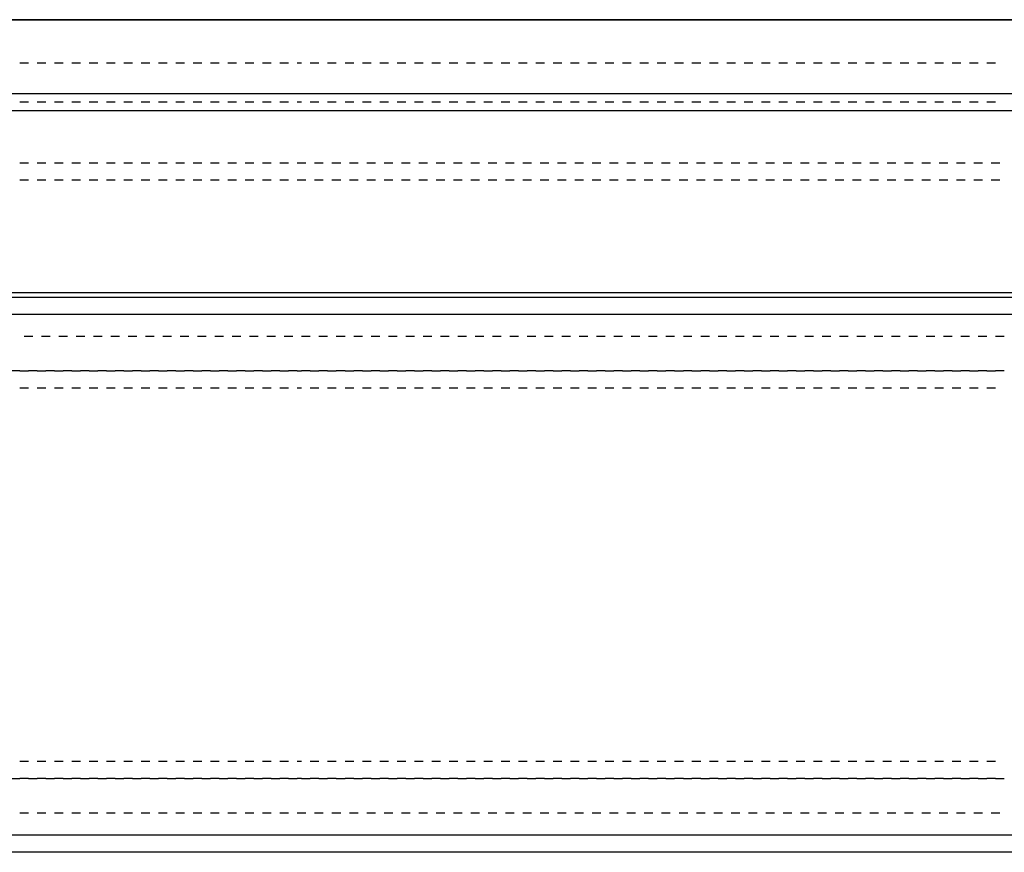
# Model space of a CAD drawing. Units: inches. Extents: x 0.5 to 16.1, y 0.5 to 11.2.
# Drawn here: x 8 to 8.4, y 10.3 to 10.7 of the extents above; entities that cross this region are included whole.
import ezdxf

# ---------------------------------------------------------------- set-up
doc = ezdxf.new("R2010")
doc.units = ezdxf.units.IN
doc.header["$MEASUREMENT"] = 0
doc.layers.add('Layer 1', color=7, linetype='Continuous')

msp = doc.modelspace()

# ---------------------------------------------------------------- linework, layer by layer
at = {"layer": 'Layer 1', "color": 7, "lineweight": 25, "true_color": 0xffffff}
for points in [[(7.51678, 10.69656), (12.61066, 10.69656)], [(12.61066, 10.69656), (7.51678, 10.69656)], [(7.95928, 10.67616), (7.9552, 10.67616)], [(7.96744, 10.67616), (7.96336, 10.67616)], [(7.97559, 10.67616), (7.97151, 10.67616)], [(7.98375, 10.67616), (7.97967, 10.67616)], [(7.99191, 10.67616), (7.98783, 10.67616)], [(8.00006, 10.67616), (7.99598, 10.67616)], [(8.00822, 10.67616), (8.00414, 10.67616)], [(8.01638, 10.67616), (8.0123, 10.67616)], [(8.02453, 10.67616), (8.02045, 10.67616)], [(8.03269, 10.67616), (8.02861, 10.67616)], [(8.04085, 10.67616), (8.03677, 10.67616)], [(8.049, 10.67616), (8.04492, 10.67616)], [(8.05716, 10.67616), (8.05308, 10.67616)], [(8.06532, 10.67616), (8.06124, 10.67616)], [(8.07347, 10.67616), (8.0694, 10.67616)], [(8.08163, 10.67616), (8.07755, 10.67616)], [(8.08775, 10.67616), (8.08571, 10.67616)], [(8.0959, 10.67616), (8.09183, 10.67616)], [(8.10406, 10.67616), (8.09998, 10.67616)], [(8.11222, 10.67616), (8.10814, 10.67616)], [(8.12037, 10.67616), (8.1163, 10.67616)], [(8.12853, 10.67616), (8.12445, 10.67616)], [(8.13669, 10.67616), (8.13261, 10.67616)], [(8.14485, 10.67616), (8.14077, 10.67616)], [(8.153, 10.67616), (8.14892, 10.67616)], [(8.16116, 10.67616), (8.15708, 10.67616)], [(8.16932, 10.67616), (8.16524, 10.67616)], [(8.17747, 10.67616), (8.17339, 10.67616)], [(8.18563, 10.67616), (8.18155, 10.67616)], [(8.19379, 10.67616), (8.18971, 10.67616)], [(8.20194, 10.67616), (8.19786, 10.67616)], [(8.2101, 10.67616), (8.20602, 10.67616)], [(8.21826, 10.67616), (8.21418, 10.67616)], [(8.22641, 10.67616), (8.22233, 10.67616)], [(8.23457, 10.67616), (8.23049, 10.67616)], [(8.24273, 10.67616), (8.23865, 10.67616)], [(8.25088, 10.67616), (8.2468, 10.67616)], [(8.25904, 10.67616), (8.25496, 10.67616)], [(8.2672, 10.67616), (8.26312, 10.67616)], [(8.27535, 10.67616), (8.27127, 10.67616)], [(8.28351, 10.67616), (8.27943, 10.67616)], [(8.29167, 10.67616), (8.28759, 10.67616)], [(8.29982, 10.67616), (8.29574, 10.67616)], [(8.30798, 10.67616), (8.3039, 10.67616)], [(8.31614, 10.67616), (8.31206, 10.67616)], [(8.32429, 10.67616), (8.32022, 10.67616)], [(8.33245, 10.67616), (8.32837, 10.67616)], [(8.34061, 10.67616), (8.33653, 10.67616)], [(8.34876, 10.67616), (8.34469, 10.67616)], [(8.35692, 10.67616), (8.35284, 10.67616)], [(8.36508, 10.67616), (8.361, 10.67616)], [(8.37323, 10.67616), (8.36916, 10.67616)], [(8.38139, 10.67616), (8.37731, 10.67616)], [(8.38955, 10.67616), (8.38547, 10.67616)], [(8.3977, 10.67616), (8.39363, 10.67616)], [(8.40586, 10.67616), (8.40178, 10.67616)], [(8.41402, 10.67616), (8.40994, 10.67616)], [(7.55144, 10.66189), (12.57804, 10.66189)], [(7.95928, 10.65781), (7.9552, 10.65781)], [(7.96744, 10.65781), (7.96336, 10.65781)], [(7.97559, 10.65781), (7.97151, 10.65781)], [(7.98375, 10.65781), (7.97967, 10.65781)], [(7.99191, 10.65781), (7.98783, 10.65781)], [(8.00006, 10.65781), (7.99598, 10.65781)], [(8.00822, 10.65781), (8.00414, 10.65781)], [(8.01638, 10.65781), (8.0123, 10.65781)], [(8.02453, 10.65781), (8.02045, 10.65781)], [(8.03269, 10.65781), (8.02861, 10.65781)], [(8.04085, 10.65781), (8.03677, 10.65781)], [(8.049, 10.65781), (8.04492, 10.65781)], [(8.05716, 10.65781), (8.05308, 10.65781)], [(8.06532, 10.65781), (8.06124, 10.65781)], [(8.07347, 10.65781), (8.0694, 10.65781)], [(8.08163, 10.65781), (8.07755, 10.65781)], [(8.08775, 10.65781), (8.08571, 10.65781)], [(8.0959, 10.65781), (8.09183, 10.65781)], [(8.10406, 10.65781), (8.09998, 10.65781)], [(8.11222, 10.65781), (8.10814, 10.65781)], [(8.12037, 10.65781), (8.1163, 10.65781)], [(8.12853, 10.65781), (8.12445, 10.65781)], [(8.13669, 10.65781), (8.13261, 10.65781)], [(8.14485, 10.65781), (8.14077, 10.65781)], [(8.153, 10.65781), (8.14892, 10.65781)], [(8.16116, 10.65781), (8.15708, 10.65781)], [(8.16932, 10.65781), (8.16524, 10.65781)], [(8.17747, 10.65781), (8.17339, 10.65781)], [(8.18563, 10.65781), (8.18155, 10.65781)], [(8.19379, 10.65781), (8.18971, 10.65781)], [(8.20194, 10.65781), (8.19786, 10.65781)], [(8.2101, 10.65781), (8.20602, 10.65781)], [(8.21826, 10.65781), (8.21418, 10.65781)], [(8.22641, 10.65781), (8.22233, 10.65781)], [(8.23457, 10.65781), (8.23049, 10.65781)], [(8.24273, 10.65781), (8.23865, 10.65781)], [(8.25088, 10.65781), (8.2468, 10.65781)], [(8.25904, 10.65781), (8.25496, 10.65781)], [(8.2672, 10.65781), (8.26312, 10.65781)], [(8.27535, 10.65781), (8.27127, 10.65781)], [(8.28351, 10.65781), (8.27943, 10.65781)], [(8.29167, 10.65781), (8.28759, 10.65781)], [(8.29982, 10.65781), (8.29574, 10.65781)], [(8.30798, 10.65781), (8.3039, 10.65781)], [(8.31614, 10.65781), (8.31206, 10.65781)], [(8.32429, 10.65781), (8.32022, 10.65781)], [(8.33245, 10.65781), (8.32837, 10.65781)], [(8.34061, 10.65781), (8.33653, 10.65781)], [(8.34876, 10.65781), (8.34469, 10.65781)], [(8.35692, 10.65781), (8.35284, 10.65781)], [(8.36508, 10.65781), (8.361, 10.65781)], [(8.37323, 10.65781), (8.36916, 10.65781)], [(8.38139, 10.65781), (8.37731, 10.65781)], [(8.38955, 10.65781), (8.38547, 10.65781)], [(8.3977, 10.65781), (8.39363, 10.65781)], [(8.40586, 10.65781), (8.40178, 10.65781)], [(8.41402, 10.65781), (8.40994, 10.65781)], [(12.57804, 10.65373), (7.5494, 10.65373)], [(7.9552, 10.62926), (7.95928, 10.62926)], [(7.96336, 10.62926), (7.96744, 10.62926)], [(7.97151, 10.62926), (7.97559, 10.62926)], [(7.97967, 10.62926), (7.98375, 10.62926)], [(7.98783, 10.62926), (7.99191, 10.62926)], [(7.99598, 10.62926), (8.00006, 10.62926)], [(8.00414, 10.62926), (8.00822, 10.62926)], [(8.0123, 10.62926), (8.01638, 10.62926)], [(8.02045, 10.62926), (8.02453, 10.62926)], [(8.02861, 10.62926), (8.03269, 10.62926)], [(8.03677, 10.62926), (8.04085, 10.62926)], [(8.04492, 10.62926), (8.049, 10.62926)], [(8.05308, 10.62926), (8.05716, 10.62926)], [(8.06124, 10.62926), (8.06532, 10.62926)], [(8.0694, 10.62926), (8.07347, 10.62926)], [(8.07755, 10.62926), (8.08163, 10.62926)], [(8.08571, 10.62926), (8.08979, 10.62926)], [(8.09387, 10.62926), (8.09794, 10.62926)], [(8.10202, 10.62926), (8.1061, 10.62926)], [(8.11018, 10.62926), (8.11426, 10.62926)], [(8.11834, 10.62926), (8.12241, 10.62926)], [(8.12649, 10.62926), (8.13057, 10.62926)], [(8.13465, 10.62926), (8.13873, 10.62926)], [(8.14281, 10.62926), (8.14688, 10.62926)], [(8.15096, 10.62926), (8.15504, 10.62926)], [(8.15912, 10.62926), (8.1632, 10.62926)], [(8.16728, 10.62926), (8.17135, 10.62926)], [(8.17543, 10.62926), (8.17951, 10.62926)], [(8.18359, 10.62926), (8.18767, 10.62926)], [(8.19175, 10.62926), (8.19582, 10.62926)], [(8.1999, 10.62926), (8.20398, 10.62926)], [(8.20806, 10.62926), (8.21214, 10.62926)], [(8.21622, 10.62926), (8.2203, 10.62926)], [(8.22437, 10.62926), (8.22845, 10.62926)], [(8.23253, 10.62926), (8.23661, 10.62926)], [(8.24069, 10.62926), (8.24477, 10.62926)], [(8.24884, 10.62926), (8.25292, 10.62926)], [(8.257, 10.62926), (8.26108, 10.62926)], [(8.26516, 10.62926), (8.26924, 10.62926)], [(8.27331, 10.62926), (8.27739, 10.62926)], [(8.28147, 10.62926), (8.28555, 10.62926)], [(8.28963, 10.62926), (8.29371, 10.62926)], [(8.29778, 10.62926), (8.30186, 10.62926)], [(8.30594, 10.62926), (8.31002, 10.62926)], [(8.3141, 10.62926), (8.31818, 10.62926)], [(8.32225, 10.62926), (8.32633, 10.62926)], [(8.33041, 10.62926), (8.33449, 10.62926)], [(8.33857, 10.62926), (8.34265, 10.62926)], [(8.34672, 10.62926), (8.3508, 10.62926)], [(8.35488, 10.62926), (8.35896, 10.62926)], [(8.36304, 10.62926), (8.36712, 10.62926)], [(8.37119, 10.62926), (8.37527, 10.62926)], [(8.37935, 10.62926), (8.38343, 10.62926)], [(8.38751, 10.62926), (8.39159, 10.62926)], [(8.39567, 10.62926), (8.39974, 10.62926)], [(8.40382, 10.62926), (8.4079, 10.62926)], [(8.41198, 10.62926), (8.41606, 10.62926)], [(7.95928, 10.62111), (7.9552, 10.62111)], [(7.96744, 10.62111), (7.96336, 10.62111)], [(7.97559, 10.62111), (7.97151, 10.62111)], [(7.98375, 10.62111), (7.97967, 10.62111)], [(7.99191, 10.62111), (7.98783, 10.62111)], [(8.00006, 10.62111), (7.99598, 10.62111)], [(8.00822, 10.62111), (8.00414, 10.62111)], [(8.01638, 10.62111), (8.0123, 10.62111)], [(8.02453, 10.62111), (8.02045, 10.62111)], [(8.03269, 10.62111), (8.02861, 10.62111)], [(8.04085, 10.62111), (8.03677, 10.62111)], [(8.049, 10.62111), (8.04492, 10.62111)], [(8.05716, 10.62111), (8.05308, 10.62111)], [(8.06532, 10.62111), (8.06124, 10.62111)], [(8.07347, 10.62111), (8.0694, 10.62111)], [(8.08163, 10.62111), (8.07755, 10.62111)], [(8.08979, 10.62111), (8.08571, 10.62111)], [(8.09794, 10.62111), (8.09387, 10.62111)], [(8.1061, 10.62111), (8.10202, 10.62111)], [(8.11426, 10.62111), (8.11018, 10.62111)], [(8.12241, 10.62111), (8.11834, 10.62111)], [(8.13057, 10.62111), (8.12649, 10.62111)], [(8.13873, 10.62111), (8.13465, 10.62111)], [(8.14688, 10.62111), (8.14281, 10.62111)], [(8.15504, 10.62111), (8.15096, 10.62111)], [(8.1632, 10.62111), (8.15912, 10.62111)], [(8.17135, 10.62111), (8.16728, 10.62111)], [(8.17951, 10.62111), (8.17543, 10.62111)], [(8.18767, 10.62111), (8.18359, 10.62111)], [(8.19582, 10.62111), (8.19175, 10.62111)], [(8.20398, 10.62111), (8.1999, 10.62111)], [(8.21214, 10.62111), (8.20806, 10.62111)], [(8.2203, 10.62111), (8.21622, 10.62111)], [(8.22845, 10.62111), (8.22437, 10.62111)], [(8.23661, 10.62111), (8.23253, 10.62111)], [(8.24477, 10.62111), (8.24069, 10.62111)], [(8.25292, 10.62111), (8.24884, 10.62111)], [(8.26108, 10.62111), (8.257, 10.62111)], [(8.26924, 10.62111), (8.26516, 10.62111)], [(8.27739, 10.62111), (8.27331, 10.62111)], [(8.28555, 10.62111), (8.28147, 10.62111)], [(8.29371, 10.62111), (8.28963, 10.62111)], [(8.30186, 10.62111), (8.29778, 10.62111)], [(8.31002, 10.62111), (8.30594, 10.62111)], [(8.31818, 10.62111), (8.3141, 10.62111)], [(8.32633, 10.62111), (8.32225, 10.62111)], [(8.33449, 10.62111), (8.33041, 10.62111)], [(8.34265, 10.62111), (8.33857, 10.62111)], [(8.3508, 10.62111), (8.34672, 10.62111)], [(8.35896, 10.62111), (8.35488, 10.62111)], [(8.36712, 10.62111), (8.36304, 10.62111)], [(8.37527, 10.62111), (8.37119, 10.62111)], [(8.38343, 10.62111), (8.37935, 10.62111)], [(8.39159, 10.62111), (8.38751, 10.62111)], [(8.39974, 10.62111), (8.39567, 10.62111)], [(8.4079, 10.62111), (8.40382, 10.62111)], [(8.41606, 10.62111), (8.41198, 10.62111)], [(12.576, 10.56809), (7.55144, 10.56809)], [(7.55348, 10.56605), (12.57396, 10.56605)], [(12.57396, 10.55789), (7.55348, 10.55789)], [(7.95724, 10.5477), (7.96132, 10.5477)], [(7.9654, 10.5477), (7.96947, 10.5477)], [(7.97355, 10.5477), (7.97763, 10.5477)], [(7.98171, 10.5477), (7.98579, 10.5477)], [(7.98987, 10.5477), (7.99395, 10.5477)], [(7.99802, 10.5477), (8.0021, 10.5477)], [(8.00618, 10.5477), (8.01026, 10.5477)], [(8.01434, 10.5477), (8.01842, 10.5477)], [(8.02249, 10.5477), (8.02657, 10.5477)], [(8.03065, 10.5477), (8.03473, 10.5477)], [(8.03881, 10.5477), (8.04289, 10.5477)], [(8.04696, 10.5477), (8.05104, 10.5477)], [(8.05512, 10.5477), (8.0592, 10.5477)], [(8.06328, 10.5477), (8.06736, 10.5477)], [(8.07143, 10.5477), (8.07551, 10.5477)], [(8.07959, 10.5477), (8.08367, 10.5477)], [(8.08775, 10.5477), (8.09183, 10.5477)], [(8.0959, 10.5477), (8.09998, 10.5477)], [(8.10406, 10.5477), (8.10814, 10.5477)], [(8.11222, 10.5477), (8.1163, 10.5477)], [(8.12037, 10.5477), (8.12445, 10.5477)], [(8.12853, 10.5477), (8.13261, 10.5477)], [(8.13669, 10.5477), (8.14077, 10.5477)], [(8.14485, 10.5477), (8.14892, 10.5477)], [(8.153, 10.5477), (8.15708, 10.5477)], [(8.16116, 10.5477), (8.16524, 10.5477)], [(8.16932, 10.5477), (8.17339, 10.5477)], [(8.17747, 10.5477), (8.18155, 10.5477)], [(8.18563, 10.5477), (8.18971, 10.5477)], [(8.19379, 10.5477), (8.19786, 10.5477)], [(8.20194, 10.5477), (8.20602, 10.5477)], [(8.2101, 10.5477), (8.21418, 10.5477)], [(8.21826, 10.5477), (8.22233, 10.5477)], [(8.22641, 10.5477), (8.23049, 10.5477)], [(8.23457, 10.5477), (8.23865, 10.5477)], [(8.24273, 10.5477), (8.2468, 10.5477)], [(8.25088, 10.5477), (8.25496, 10.5477)], [(8.25904, 10.5477), (8.26312, 10.5477)], [(8.2672, 10.5477), (8.27127, 10.5477)], [(8.27535, 10.5477), (8.27943, 10.5477)], [(8.28351, 10.5477), (8.28759, 10.5477)], [(8.29167, 10.5477), (8.29574, 10.5477)], [(8.29982, 10.5477), (8.3039, 10.5477)], [(8.30798, 10.5477), (8.31206, 10.5477)], [(8.31614, 10.5477), (8.32022, 10.5477)], [(8.32429, 10.5477), (8.32837, 10.5477)], [(8.33245, 10.5477), (8.33653, 10.5477)], [(8.34061, 10.5477), (8.34469, 10.5477)], [(8.34876, 10.5477), (8.35284, 10.5477)], [(8.35692, 10.5477), (8.361, 10.5477)], [(8.36508, 10.5477), (8.36916, 10.5477)], [(8.37323, 10.5477), (8.37731, 10.5477)], [(8.38139, 10.5477), (8.38547, 10.5477)], [(8.38955, 10.5477), (8.39363, 10.5477)], [(8.3977, 10.5477), (8.40178, 10.5477)], [(8.40586, 10.5477), (8.40994, 10.5477)], [(8.41402, 10.5477), (8.4181, 10.5477)], [(7.9552, 10.53138), (7.95112, 10.53138)], [(7.9552, 10.53138), (7.95928, 10.53138)], [(7.96336, 10.53138), (7.95928, 10.53138)], [(7.96336, 10.53138), (7.96744, 10.53138)], [(7.97151, 10.53138), (7.96744, 10.53138)], [(7.97151, 10.53138), (7.97559, 10.53138)], [(7.97967, 10.53138), (7.97559, 10.53138)], [(7.97967, 10.53138), (7.98375, 10.53138)], [(7.98783, 10.53138), (7.98375, 10.53138)], [(7.98783, 10.53138), (7.99191, 10.53138)], [(7.99598, 10.53138), (7.99191, 10.53138)], [(7.99598, 10.53138), (8.00006, 10.53138)], [(8.00414, 10.53138), (8.00006, 10.53138)], [(8.00414, 10.53138), (8.00822, 10.53138)], [(8.0123, 10.53138), (8.00822, 10.53138)], [(8.0123, 10.53138), (8.01638, 10.53138)], [(8.02045, 10.53138), (8.01638, 10.53138)], [(8.02045, 10.53138), (8.02453, 10.53138)], [(8.02861, 10.53138), (8.02453, 10.53138)], [(8.02861, 10.53138), (8.03269, 10.53138)], [(8.03677, 10.53138), (8.03269, 10.53138)], [(8.03677, 10.53138), (8.04085, 10.53138)], [(8.04492, 10.53138), (8.04085, 10.53138)], [(8.04492, 10.53138), (8.049, 10.53138)], [(8.05308, 10.53138), (8.049, 10.53138)], [(8.05308, 10.53138), (8.05716, 10.53138)], [(8.06124, 10.53138), (8.05716, 10.53138)], [(8.06124, 10.53138), (8.06532, 10.53138)], [(8.0694, 10.53138), (8.06532, 10.53138)], [(8.0694, 10.53138), (8.07347, 10.53138)], [(8.07755, 10.53138), (8.07347, 10.53138)], [(8.07755, 10.53138), (8.08163, 10.53138)], [(8.08571, 10.53138), (8.08163, 10.53138)], [(8.08571, 10.53138), (8.08775, 10.53138)], [(8.09183, 10.53138), (8.08775, 10.53138)], [(8.09183, 10.53138), (8.0959, 10.53138)], [(8.09998, 10.53138), (8.0959, 10.53138)], [(8.09998, 10.53138), (8.10406, 10.53138)], [(8.10814, 10.53138), (8.10406, 10.53138)], [(8.10814, 10.53138), (8.11222, 10.53138)], [(8.1163, 10.53138), (8.11222, 10.53138)], [(8.1163, 10.53138), (8.12037, 10.53138)], [(8.12445, 10.53138), (8.12037, 10.53138)], [(8.12445, 10.53138), (8.12853, 10.53138)], [(8.13261, 10.53138), (8.12853, 10.53138)], [(8.13261, 10.53138), (8.13669, 10.53138)], [(8.14077, 10.53138), (8.13669, 10.53138)], [(8.14077, 10.53138), (8.14485, 10.53138)], [(8.14892, 10.53138), (8.14485, 10.53138)], [(8.14892, 10.53138), (8.153, 10.53138)], [(8.15708, 10.53138), (8.153, 10.53138)], [(8.15708, 10.53138), (8.16116, 10.53138)], [(8.16524, 10.53138), (8.16116, 10.53138)], [(8.16524, 10.53138), (8.16932, 10.53138)], [(8.17339, 10.53138), (8.16932, 10.53138)], [(8.17339, 10.53138), (8.17747, 10.53138)], [(8.18155, 10.53138), (8.17747, 10.53138)], [(8.18155, 10.53138), (8.18563, 10.53138)], [(8.18971, 10.53138), (8.18563, 10.53138)], [(8.18971, 10.53138), (8.19379, 10.53138)], [(8.19786, 10.53138), (8.19379, 10.53138)], [(8.19786, 10.53138), (8.20194, 10.53138)], [(8.20602, 10.53138), (8.20194, 10.53138)], [(8.20602, 10.53138), (8.2101, 10.53138)], [(8.21418, 10.53138), (8.2101, 10.53138)], [(8.21418, 10.53138), (8.21826, 10.53138)], [(8.22233, 10.53138), (8.21826, 10.53138)], [(8.22233, 10.53138), (8.22641, 10.53138)], [(8.23049, 10.53138), (8.22641, 10.53138)], [(8.23049, 10.53138), (8.23457, 10.53138)], [(8.23865, 10.53138), (8.23457, 10.53138)], [(8.23865, 10.53138), (8.24273, 10.53138)], [(8.2468, 10.53138), (8.24273, 10.53138)], [(8.2468, 10.53138), (8.25088, 10.53138)], [(8.25496, 10.53138), (8.25088, 10.53138)], [(8.25496, 10.53138), (8.25904, 10.53138)], [(8.26312, 10.53138), (8.25904, 10.53138)], [(8.26312, 10.53138), (8.2672, 10.53138)], [(8.27127, 10.53138), (8.2672, 10.53138)], [(8.27127, 10.53138), (8.27535, 10.53138)], [(8.27943, 10.53138), (8.27535, 10.53138)], [(8.27943, 10.53138), (8.28351, 10.53138)], [(8.28759, 10.53138), (8.28351, 10.53138)], [(8.28759, 10.53138), (8.29167, 10.53138)], [(8.29574, 10.53138), (8.29167, 10.53138)], [(8.29574, 10.53138), (8.29982, 10.53138)], [(8.3039, 10.53138), (8.29982, 10.53138)], [(8.3039, 10.53138), (8.30798, 10.53138)], [(8.31206, 10.53138), (8.30798, 10.53138)], [(8.31206, 10.53138), (8.31614, 10.53138)], [(8.32022, 10.53138), (8.31614, 10.53138)], [(8.32022, 10.53138), (8.32429, 10.53138)], [(8.32837, 10.53138), (8.32429, 10.53138)], [(8.32837, 10.53138), (8.33245, 10.53138)], [(8.33653, 10.53138), (8.33245, 10.53138)], [(8.33653, 10.53138), (8.34061, 10.53138)], [(8.34469, 10.53138), (8.34061, 10.53138)], [(8.34469, 10.53138), (8.34876, 10.53138)], [(8.35284, 10.53138), (8.34876, 10.53138)], [(8.35284, 10.53138), (8.35692, 10.53138)], [(8.361, 10.53138), (8.35692, 10.53138)], [(8.361, 10.53138), (8.36508, 10.53138)], [(8.36916, 10.53138), (8.36508, 10.53138)], [(8.36916, 10.53138), (8.37323, 10.53138)], [(8.37731, 10.53138), (8.37323, 10.53138)], [(8.37731, 10.53138), (8.38139, 10.53138)], [(8.38547, 10.53138), (8.38139, 10.53138)], [(8.38547, 10.53138), (8.38955, 10.53138)], [(8.39363, 10.53138), (8.38955, 10.53138)], [(8.39363, 10.53138), (8.3977, 10.53138)], [(8.40178, 10.53138), (8.3977, 10.53138)], [(8.40178, 10.53138), (8.40586, 10.53138)], [(8.40994, 10.53138), (8.40586, 10.53138)], [(8.40994, 10.53138), (8.41402, 10.53138)], [(8.4181, 10.53138), (8.41402, 10.53138)], [(7.95928, 10.52322), (7.9552, 10.52322)], [(7.96744, 10.52322), (7.96336, 10.52322)], [(7.97559, 10.52322), (7.97151, 10.52322)], [(7.98375, 10.52322), (7.97967, 10.52322)], [(7.99191, 10.52322), (7.98783, 10.52322)], [(8.00006, 10.52322), (7.99598, 10.52322)], [(8.00822, 10.52322), (8.00414, 10.52322)], [(8.01638, 10.52322), (8.0123, 10.52322)], [(8.02453, 10.52322), (8.02045, 10.52322)], [(8.03269, 10.52322), (8.02861, 10.52322)], [(8.04085, 10.52322), (8.03677, 10.52322)], [(8.049, 10.52322), (8.04492, 10.52322)], [(8.05716, 10.52322), (8.05308, 10.52322)], [(8.06532, 10.52322), (8.06124, 10.52322)], [(8.07347, 10.52322), (8.0694, 10.52322)], [(8.08163, 10.52322), (8.07755, 10.52322)], [(8.08775, 10.52322), (8.08571, 10.52322)], [(8.0959, 10.52322), (8.09183, 10.52322)], [(8.10406, 10.52322), (8.09998, 10.52322)], [(8.11222, 10.52322), (8.10814, 10.52322)], [(8.12037, 10.52322), (8.1163, 10.52322)], [(8.12853, 10.52322), (8.12445, 10.52322)], [(8.13669, 10.52322), (8.13261, 10.52322)], [(8.14485, 10.52322), (8.14077, 10.52322)], [(8.153, 10.52322), (8.14892, 10.52322)], [(8.16116, 10.52322), (8.15708, 10.52322)], [(8.16932, 10.52322), (8.16524, 10.52322)], [(8.17747, 10.52322), (8.17339, 10.52322)], [(8.18563, 10.52322), (8.18155, 10.52322)], [(8.19379, 10.52322), (8.18971, 10.52322)], [(8.20194, 10.52322), (8.19786, 10.52322)], [(8.2101, 10.52322), (8.20602, 10.52322)], [(8.21826, 10.52322), (8.21418, 10.52322)], [(8.22641, 10.52322), (8.22233, 10.52322)], [(8.23457, 10.52322), (8.23049, 10.52322)], [(8.24273, 10.52322), (8.23865, 10.52322)], [(8.25088, 10.52322), (8.2468, 10.52322)], [(8.25904, 10.52322), (8.25496, 10.52322)], [(8.2672, 10.52322), (8.26312, 10.52322)], [(8.27535, 10.52322), (8.27127, 10.52322)], [(8.28351, 10.52322), (8.27943, 10.52322)], [(8.29167, 10.52322), (8.28759, 10.52322)], [(8.29982, 10.52322), (8.29574, 10.52322)], [(8.30798, 10.52322), (8.3039, 10.52322)], [(8.31614, 10.52322), (8.31206, 10.52322)], [(8.32429, 10.52322), (8.32022, 10.52322)], [(8.33245, 10.52322), (8.32837, 10.52322)], [(8.34061, 10.52322), (8.33653, 10.52322)], [(8.34876, 10.52322), (8.34469, 10.52322)], [(8.35692, 10.52322), (8.35284, 10.52322)], [(8.36508, 10.52322), (8.361, 10.52322)], [(8.37323, 10.52322), (8.36916, 10.52322)], [(8.38139, 10.52322), (8.37731, 10.52322)], [(8.38955, 10.52322), (8.38547, 10.52322)], [(8.3977, 10.52322), (8.39363, 10.52322)], [(8.40586, 10.52322), (8.40178, 10.52322)], [(8.41402, 10.52322), (8.40994, 10.52322)], [(7.9552, 10.34785), (7.95928, 10.34785)], [(7.96336, 10.34785), (7.96744, 10.34785)], [(7.97151, 10.34785), (7.97559, 10.34785)], [(7.97967, 10.34785), (7.98375, 10.34785)], [(7.98783, 10.34785), (7.99191, 10.34785)], [(7.99598, 10.34785), (8.00006, 10.34785)], [(8.00414, 10.34785), (8.00822, 10.34785)], [(8.0123, 10.34785), (8.01638, 10.34785)], [(8.02045, 10.34785), (8.02453, 10.34785)], [(8.02861, 10.34785), (8.03269, 10.34785)], [(8.03677, 10.34785), (8.04085, 10.34785)], [(8.04492, 10.34785), (8.049, 10.34785)], [(8.05308, 10.34785), (8.05716, 10.34785)], [(8.06124, 10.34785), (8.06532, 10.34785)], [(8.0694, 10.34785), (8.07347, 10.34785)], [(8.07755, 10.34785), (8.08163, 10.34785)], [(8.08571, 10.34785), (8.08775, 10.34785)], [(8.09183, 10.34785), (8.0959, 10.34785)], [(8.09998, 10.34785), (8.10406, 10.34785)], [(8.10814, 10.34785), (8.11222, 10.34785)], [(8.1163, 10.34785), (8.12037, 10.34785)], [(8.12445, 10.34785), (8.12853, 10.34785)], [(8.13261, 10.34785), (8.13669, 10.34785)], [(8.14077, 10.34785), (8.14485, 10.34785)], [(8.14892, 10.34785), (8.153, 10.34785)], [(8.15708, 10.34785), (8.16116, 10.34785)], [(8.16524, 10.34785), (8.16932, 10.34785)], [(8.17339, 10.34785), (8.17747, 10.34785)], [(8.18155, 10.34785), (8.18563, 10.34785)], [(8.18971, 10.34785), (8.19379, 10.34785)], [(8.19786, 10.34785), (8.20194, 10.34785)], [(8.20602, 10.34785), (8.2101, 10.34785)], [(8.21418, 10.34785), (8.21826, 10.34785)], [(8.22233, 10.34785), (8.22641, 10.34785)], [(8.23049, 10.34785), (8.23457, 10.34785)], [(8.23865, 10.34785), (8.24273, 10.34785)], [(8.2468, 10.34785), (8.25088, 10.34785)], [(8.25496, 10.34785), (8.25904, 10.34785)], [(8.26312, 10.34785), (8.2672, 10.34785)], [(8.27127, 10.34785), (8.27535, 10.34785)], [(8.27943, 10.34785), (8.28351, 10.34785)], [(8.28759, 10.34785), (8.29167, 10.34785)], [(8.29574, 10.34785), (8.29982, 10.34785)], [(8.3039, 10.34785), (8.30798, 10.34785)], [(8.31206, 10.34785), (8.31614, 10.34785)], [(8.32022, 10.34785), (8.32429, 10.34785)], [(8.32837, 10.34785), (8.33245, 10.34785)], [(8.33653, 10.34785), (8.34061, 10.34785)], [(8.34469, 10.34785), (8.34876, 10.34785)], [(8.35284, 10.34785), (8.35692, 10.34785)], [(8.361, 10.34785), (8.36508, 10.34785)], [(8.36916, 10.34785), (8.37323, 10.34785)], [(8.37731, 10.34785), (8.38139, 10.34785)], [(8.38547, 10.34785), (8.38955, 10.34785)], [(8.39363, 10.34785), (8.3977, 10.34785)], [(8.40178, 10.34785), (8.40586, 10.34785)], [(8.40994, 10.34785), (8.41402, 10.34785)], [(7.95112, 10.3397), (7.9552, 10.3397)], [(7.95928, 10.3397), (7.9552, 10.3397)], [(7.95928, 10.3397), (7.96336, 10.3397)], [(7.96744, 10.3397), (7.96336, 10.3397)], [(7.96744, 10.3397), (7.97151, 10.3397)], [(7.97559, 10.3397), (7.97151, 10.3397)], [(7.97559, 10.3397), (7.97967, 10.3397)], [(7.98375, 10.3397), (7.97967, 10.3397)], [(7.98375, 10.3397), (7.98783, 10.3397)], [(7.99191, 10.3397), (7.98783, 10.3397)], [(7.99191, 10.3397), (7.99598, 10.3397)], [(8.00006, 10.3397), (7.99598, 10.3397)], [(8.00006, 10.3397), (8.00414, 10.3397)], [(8.00822, 10.3397), (8.00414, 10.3397)], [(8.00822, 10.3397), (8.0123, 10.3397)], [(8.01638, 10.3397), (8.0123, 10.3397)], [(8.01638, 10.3397), (8.02045, 10.3397)], [(8.02453, 10.3397), (8.02045, 10.3397)], [(8.02453, 10.3397), (8.02861, 10.3397)], [(8.03269, 10.3397), (8.02861, 10.3397)], [(8.03269, 10.3397), (8.03677, 10.3397)], [(8.04085, 10.3397), (8.03677, 10.3397)], [(8.04085, 10.3397), (8.04492, 10.3397)], [(8.049, 10.3397), (8.04492, 10.3397)], [(8.049, 10.3397), (8.05308, 10.3397)], [(8.05716, 10.3397), (8.05308, 10.3397)], [(8.05716, 10.3397), (8.06124, 10.3397)], [(8.06532, 10.3397), (8.06124, 10.3397)], [(8.06532, 10.3397), (8.0694, 10.3397)], [(8.07347, 10.3397), (8.0694, 10.3397)], [(8.07347, 10.3397), (8.07755, 10.3397)], [(8.08163, 10.3397), (8.07755, 10.3397)], [(8.08163, 10.3397), (8.08571, 10.3397)], [(8.08775, 10.3397), (8.08571, 10.3397)], [(8.08775, 10.3397), (8.09183, 10.3397)], [(8.0959, 10.3397), (8.09183, 10.3397)], [(8.0959, 10.3397), (8.09998, 10.3397)], [(8.10406, 10.3397), (8.09998, 10.3397)], [(8.10406, 10.3397), (8.10814, 10.3397)], [(8.11222, 10.3397), (8.10814, 10.3397)], [(8.11222, 10.3397), (8.1163, 10.3397)], [(8.12037, 10.3397), (8.1163, 10.3397)], [(8.12037, 10.3397), (8.12445, 10.3397)], [(8.12853, 10.3397), (8.12445, 10.3397)], [(8.12853, 10.3397), (8.13261, 10.3397)], [(8.13669, 10.3397), (8.13261, 10.3397)], [(8.13669, 10.3397), (8.14077, 10.3397)], [(8.14485, 10.3397), (8.14077, 10.3397)], [(8.14485, 10.3397), (8.14892, 10.3397)], [(8.153, 10.3397), (8.14892, 10.3397)], [(8.153, 10.3397), (8.15708, 10.3397)], [(8.16116, 10.3397), (8.15708, 10.3397)], [(8.16116, 10.3397), (8.16524, 10.3397)], [(8.16932, 10.3397), (8.16524, 10.3397)], [(8.16932, 10.3397), (8.17339, 10.3397)], [(8.17747, 10.3397), (8.17339, 10.3397)], [(8.17747, 10.3397), (8.18155, 10.3397)], [(8.18563, 10.3397), (8.18155, 10.3397)], [(8.18563, 10.3397), (8.18971, 10.3397)], [(8.19379, 10.3397), (8.18971, 10.3397)], [(8.19379, 10.3397), (8.19786, 10.3397)], [(8.20194, 10.3397), (8.19786, 10.3397)], [(8.20194, 10.3397), (8.20602, 10.3397)], [(8.2101, 10.3397), (8.20602, 10.3397)], [(8.2101, 10.3397), (8.21418, 10.3397)], [(8.21826, 10.3397), (8.21418, 10.3397)], [(8.21826, 10.3397), (8.22233, 10.3397)], [(8.22641, 10.3397), (8.22233, 10.3397)], [(8.22641, 10.3397), (8.23049, 10.3397)], [(8.23457, 10.3397), (8.23049, 10.3397)], [(8.23457, 10.3397), (8.23865, 10.3397)], [(8.24273, 10.3397), (8.23865, 10.3397)], [(8.24273, 10.3397), (8.2468, 10.3397)], [(8.25088, 10.3397), (8.2468, 10.3397)], [(8.25088, 10.3397), (8.25496, 10.3397)], [(8.25904, 10.3397), (8.25496, 10.3397)], [(8.25904, 10.3397), (8.26312, 10.3397)], [(8.2672, 10.3397), (8.26312, 10.3397)], [(8.2672, 10.3397), (8.27127, 10.3397)], [(8.27535, 10.3397), (8.27127, 10.3397)], [(8.27535, 10.3397), (8.27943, 10.3397)], [(8.28351, 10.3397), (8.27943, 10.3397)], [(8.28351, 10.3397), (8.28759, 10.3397)], [(8.29167, 10.3397), (8.28759, 10.3397)], [(8.29167, 10.3397), (8.29574, 10.3397)], [(8.29982, 10.3397), (8.29574, 10.3397)], [(8.29982, 10.3397), (8.3039, 10.3397)], [(8.30798, 10.3397), (8.3039, 10.3397)], [(8.30798, 10.3397), (8.31206, 10.3397)], [(8.31614, 10.3397), (8.31206, 10.3397)], [(8.31614, 10.3397), (8.32022, 10.3397)], [(8.32429, 10.3397), (8.32022, 10.3397)], [(8.32429, 10.3397), (8.32837, 10.3397)], [(8.33245, 10.3397), (8.32837, 10.3397)], [(8.33245, 10.3397), (8.33653, 10.3397)], [(8.34061, 10.3397), (8.33653, 10.3397)], [(8.34061, 10.3397), (8.34469, 10.3397)], [(8.34876, 10.3397), (8.34469, 10.3397)], [(8.34876, 10.3397), (8.35284, 10.3397)], [(8.35692, 10.3397), (8.35284, 10.3397)], [(8.35692, 10.3397), (8.361, 10.3397)], [(8.36508, 10.3397), (8.361, 10.3397)], [(8.36508, 10.3397), (8.36916, 10.3397)], [(8.37323, 10.3397), (8.36916, 10.3397)], [(8.37323, 10.3397), (8.37731, 10.3397)], [(8.38139, 10.3397), (8.37731, 10.3397)], [(8.38139, 10.3397), (8.38547, 10.3397)], [(8.38955, 10.3397), (8.38547, 10.3397)], [(8.38955, 10.3397), (8.39363, 10.3397)], [(8.3977, 10.3397), (8.39363, 10.3397)], [(8.3977, 10.3397), (8.40178, 10.3397)], [(8.40586, 10.3397), (8.40178, 10.3397)], [(8.40586, 10.3397), (8.40994, 10.3397)], [(8.41402, 10.3397), (8.40994, 10.3397)], [(8.41402, 10.3397), (8.4181, 10.3397)], [(7.95928, 10.32338), (7.9552, 10.32338)], [(7.96744, 10.32338), (7.96336, 10.32338)], [(7.97559, 10.32338), (7.97151, 10.32338)], [(7.98375, 10.32338), (7.97967, 10.32338)], [(7.99191, 10.32338), (7.98783, 10.32338)], [(8.00006, 10.32338), (7.99598, 10.32338)], [(8.00822, 10.32338), (8.00414, 10.32338)], [(8.01638, 10.32338), (8.0123, 10.32338)], [(8.02453, 10.32338), (8.02045, 10.32338)], [(8.03269, 10.32338), (8.02861, 10.32338)], [(8.04085, 10.32338), (8.03677, 10.32338)], [(8.049, 10.32338), (8.04492, 10.32338)], [(8.05716, 10.32338), (8.05308, 10.32338)], [(8.06532, 10.32338), (8.06124, 10.32338)], [(8.07347, 10.32338), (8.0694, 10.32338)], [(8.08163, 10.32338), (8.07755, 10.32338)], [(8.08979, 10.32338), (8.08571, 10.32338)], [(8.09794, 10.32338), (8.09387, 10.32338)], [(8.1061, 10.32338), (8.10202, 10.32338)], [(8.11426, 10.32338), (8.11018, 10.32338)], [(8.12241, 10.32338), (8.11834, 10.32338)], [(8.13057, 10.32338), (8.12649, 10.32338)], [(8.13873, 10.32338), (8.13465, 10.32338)], [(8.14688, 10.32338), (8.14281, 10.32338)], [(8.15504, 10.32338), (8.15096, 10.32338)], [(8.1632, 10.32338), (8.15912, 10.32338)], [(8.17135, 10.32338), (8.16728, 10.32338)], [(8.17951, 10.32338), (8.17543, 10.32338)], [(8.18767, 10.32338), (8.18359, 10.32338)], [(8.19582, 10.32338), (8.19175, 10.32338)], [(8.20398, 10.32338), (8.1999, 10.32338)], [(8.21214, 10.32338), (8.20806, 10.32338)], [(8.2203, 10.32338), (8.21622, 10.32338)], [(8.22845, 10.32338), (8.22437, 10.32338)], [(8.23661, 10.32338), (8.23253, 10.32338)], [(8.24477, 10.32338), (8.24069, 10.32338)], [(8.25292, 10.32338), (8.24884, 10.32338)], [(8.26108, 10.32338), (8.257, 10.32338)], [(8.26924, 10.32338), (8.26516, 10.32338)], [(8.27739, 10.32338), (8.27331, 10.32338)], [(8.28555, 10.32338), (8.28147, 10.32338)], [(8.29371, 10.32338), (8.28963, 10.32338)], [(8.30186, 10.32338), (8.29778, 10.32338)], [(8.31002, 10.32338), (8.30594, 10.32338)], [(8.31818, 10.32338), (8.3141, 10.32338)], [(8.32633, 10.32338), (8.32225, 10.32338)], [(8.33449, 10.32338), (8.33041, 10.32338)], [(8.34265, 10.32338), (8.33857, 10.32338)], [(8.3508, 10.32338), (8.34672, 10.32338)], [(8.35896, 10.32338), (8.35488, 10.32338)], [(8.36712, 10.32338), (8.36304, 10.32338)], [(8.37527, 10.32338), (8.37119, 10.32338)], [(8.38343, 10.32338), (8.37935, 10.32338)], [(8.39159, 10.32338), (8.38751, 10.32338)], [(8.39974, 10.32338), (8.39567, 10.32338)], [(8.4079, 10.32338), (8.40382, 10.32338)], [(8.41606, 10.32338), (8.41198, 10.32338)], [(7.55348, 10.31319), (12.57396, 10.31319)], [(12.57396, 10.30503), (7.55348, 10.30503)]]:
    msp.add_lwpolyline(points, dxfattribs=at)

doc.saveas('drawing.dxf')
